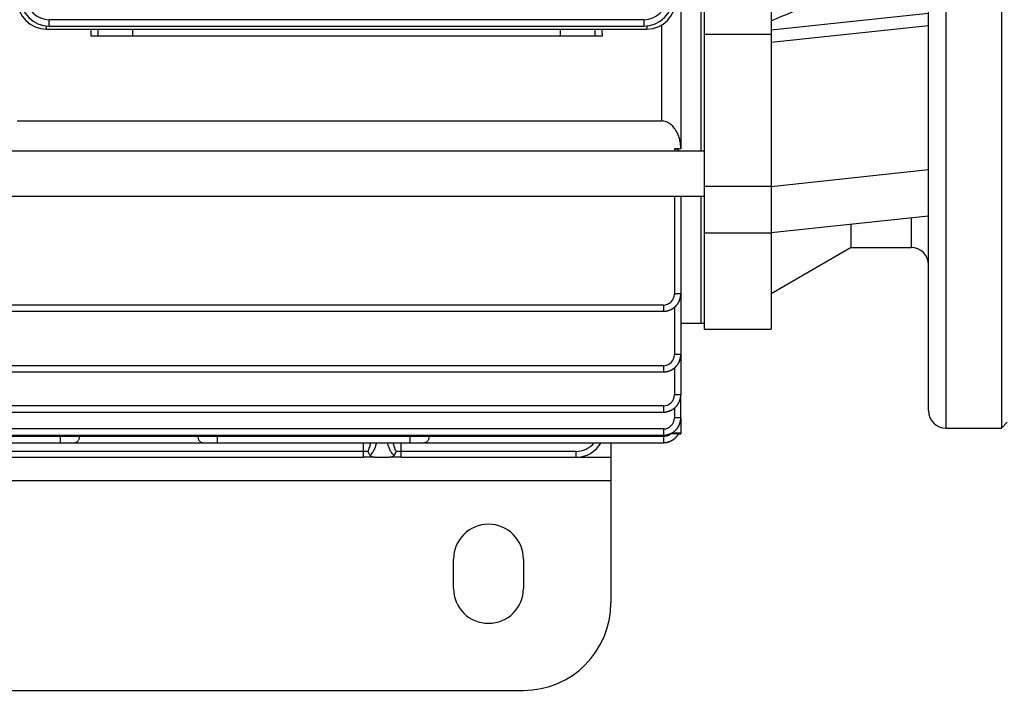
# Model space of a CAD drawing. Units: millimetres. Extents: x -1739 to 1658, y -602 to 1323.
# Drawn here: x 273 to 442, y -602 to -487 of the extents above; entities that cross this region are included whole.
import ezdxf

# ---------------------------------------------------------------- set-up
doc = ezdxf.new("R2010")
doc.units = ezdxf.units.MM
doc.header["$LTSCALE"] = 19.36
doc.layers.get('0').update_dxf_attribs({"linetype": 'CONTINUOUS'})
doc.layers.add('02___PRT_ALL_AXES', color=7, linetype='CONTINUOUS')

msp = doc.modelspace()

# ---------------------------------------------------------------- linework, layer by layer
at = {"color": 9, "linetype": 'CONTINUOUS'}
for p, q in [((432.41, -557.21), (432.41, -307.21)), ((402.41, -488.87), (429.41, -485.98)), ((278.57, -488.21), (278.57, -487.11)), ((380.57, -487.11), (278.57, -487.11)), ((380.57, -487.11), (380.57, -488.21)), ((383.61, -488.01), (383.61, -504.49)), ((429.41, -488.14), (402.41, -491.03)), ((278.07, -488.71), (278.07, -488.18)), ((286.91, -488.71), (286.91, -489.96)), ((292.91, -489.96), (292.91, -488.71)), ((366.22, -488.71), (366.22, -489.96)), ((372.22, -489.96), (372.22, -488.71)), ((381.07, -488.18), (381.07, -488.71)), ((385.81, -509.27), (385.81, -509.64)), ((402.41, -515.71), (429.41, -512.82)), ((402.41, -515.71), (390.91, -515.71)), ((385.81, -517.4), (385.81, -534.19)), ((426.41, -521.14), (426.41, -526.21)), ((386.91, -534.16), (386.91, -551.46)), ((383.91, -536.09), (145.91, -536.09)), ((383.91, -536.09), (383.91, -537.16)), ((385.81, -536.48), (385.81, -544.59)), ((383.91, -546.49), (145.91, -546.49)), ((383.91, -546.49), (383.91, -547.57)), ((385.81, -546.89), (385.81, -551.49)), ((383.91, -553.39), (145.91, -553.39)), ((383.91, -553.39), (383.91, -554.46)), ((385.81, -553.78), (385.81, -555.44)), ((383.91, -557.34), (145.91, -557.34)), ((383.91, -557.34), (383.91, -558.42)), ((386.91, -556.21), (386.8, -556.21)), ((383.91, -558.64), (258.36, -558.64)), ((280.41, -558.42), (280.41, -559.71)), ((307.41, -559.71), (307.41, -558.42)), ((340.41, -558.42), (340.41, -559.71)), ((383.91, -558.64), (383.91, -559.71)), ((385.43, -558), (386.91, -558)), ((257.56, -559.71), (282.83, -559.71)), ((307.41, -559.71), (342.83, -559.71)), ((332.41, -559.71), (332.41, -562.21)), ((338.91, -562.21), (338.91, -559.71)), ((333.24, -561.21), (196.57, -561.21)), ((334.41, -562.21), (332.41, -562.21)), ((338.91, -562.21), (336.91, -562.21)), ((368.91, -561.21), (338.07, -561.21)), ((368.91, -561.21), (368.91, -562.21)), ((154.91, -566.21), (374.91, -566.21))]:
    msp.add_line(p, q, dxfattribs=at)
at = {"color": 7, "linetype": 'CONTINUOUS'}
for p, q in [((441.91, -307.21), (441.91, -557.21)), ((429.41, -554.21), (429.41, -310.21)), ((390.91, -324.21), (390.91, -540.21)), ((402.41, -324.21), (402.41, -540.21)), ((390.41, -509.64), (390.41, -354.77)), ((278.57, -488.21), (380.57, -488.21)), ((390.91, -489.58), (402.41, -489.58)), ((138.91, -509.64), (390.91, -509.64)), ((138.91, -517.4), (390.91, -517.4)), ((390.41, -539.21), (390.41, -517.4)), ((429.41, -520.82), (402.41, -523.71)), ((416.16, -526.21), (416.16, -522.23)), ((390.91, -523.71), (402.41, -523.71)), ((416.16, -526.21), (402.41, -534.15)), ((416.16, -526.21), (426.41, -526.21)), ((145.91, -537.16), (383.91, -537.16)), ((390.91, -540.21), (402.41, -540.21)), ((145.91, -547.57), (383.91, -547.57)), ((386.91, -555.42), (386.91, -551.46)), ((145.91, -554.46), (383.91, -554.46)), ((432.41, -557.21), (441.91, -557.21)), ((442.91, -556.21), (441.91, -557.21)), ((145.91, -558.42), (383.91, -558.42))]:
    msp.add_line(p, q, dxfattribs=at)
at = {"color": 6, "linetype": 'CONTINUOUS'}
for p, q in [((386.91, -441.38), (386.91, -509.27)), ((278.07, -488.71), (381.07, -488.71)), ((373.4, -489.96), (285.73, -489.96)), ((273.07, -504.49), (383.61, -504.49)), ((386.91, -509.27), (385.81, -509.27)), ((386.91, -517.4), (386.91, -534.16)), ((383.91, -537.16), (383.94, -537.16)), ((386.91, -539.21), (390.91, -539.21)), ((383.91, -547.57), (383.94, -547.57)), ((383.91, -554.46), (383.94, -554.46)), ((386.91, -555.42), (386.91, -558.21)), ((283.75, -558.64), (283.75, -558.42)), ((304.06, -558.42), (304.06, -558.64)), ((343.75, -558.64), (343.75, -558.42)), ((383.91, -558.42), (383.94, -558.42)), ((385.01, -558.2), (385.11, -558.2)), ((386.5, -558.21), (386.91, -558.21)), ((282.83, -559.71), (307.41, -559.71)), ((342.83, -559.71), (383.91, -559.71)), ((383.91, -559.71), (383.93, -559.71)), ((192.91, -562.21), (332.41, -562.21)), ((334.41, -562.21), (336.91, -562.21)), ((338.91, -562.21), (368.91, -562.21))]:
    msp.add_line(p, q, dxfattribs=at)
at = {"color": 3, "linetype": 'CONTINUOUS'}
for p, q in [((374.91, -559.71), (374.91, -587.21)), ((368.91, -562.21), (374.91, -562.21)), ((169.91, -602.21), (359.91, -602.21))]:
    msp.add_line(p, q, dxfattribs=at)
at = {"color": 6, "linetype": 'CONTINUOUS'}
for points in [[(383.94, -537.16), (383.98, -537.16), (384.03, -537.15), (384.08, -537.15), (384.13, -537.15), (384.18, -537.14), (384.23, -537.14), (384.27, -537.13), (384.32, -537.13), (384.37, -537.12), (384.42, -537.11), (384.47, -537.1), (384.52, -537.09), (384.57, -537.08), (384.61, -537.07), (384.66, -537.06), (384.71, -537.04), (384.76, -537.03), (384.81, -537.02), (384.86, -537), (384.9, -536.98), (384.95, -536.97), (385, -536.95), (385.04, -536.93), (385.09, -536.91), (385.14, -536.89), (385.18, -536.87), (385.23, -536.85), (385.27, -536.82), (385.32, -536.8), (385.36, -536.78), (385.4, -536.75), (385.45, -536.73), (385.49, -536.7), (385.53, -536.68), (385.57, -536.65), (385.61, -536.62), (385.65, -536.59), (385.69, -536.56), (385.73, -536.53), (385.77, -536.5), (385.81, -536.47), (385.85, -536.44), (385.88, -536.41), (385.92, -536.38), (385.96, -536.35), (385.99, -536.31), (386.03, -536.28), (386.06, -536.24), (386.09, -536.21), (386.13, -536.17), (386.16, -536.14), (386.19, -536.1), (386.22, -536.06), (386.25, -536.03), (386.28, -535.99), (386.31, -535.95), (386.34, -535.91), (386.37, -535.87), (386.4, -535.83), (386.42, -535.79), (386.45, -535.74), (386.48, -535.7), (386.5, -535.66), (386.53, -535.61), (386.55, -535.57), (386.57, -535.52), (386.6, -535.48), (386.62, -535.43), (386.64, -535.39), (386.66, -535.34), (386.68, -535.3), (386.7, -535.25), (386.71, -535.2), (386.73, -535.16), (386.75, -535.11), (386.76, -535.06), (386.78, -535.01), (386.79, -534.96), (386.81, -534.92), (386.82, -534.87), (386.83, -534.82), (386.84, -534.77), (386.85, -534.72), (386.86, -534.67), (386.87, -534.62), (386.88, -534.58), (386.88, -534.53), (386.89, -534.48), (386.89, -534.43), (386.9, -534.38), (386.9, -534.33), (386.9, -534.28), (386.9, -534.24)], [(386.9, -534.24), (386.91, -534.19), (386.91, -534.16)], [(383.94, -547.57), (383.98, -547.57), (384.03, -547.56), (384.08, -547.56), (384.13, -547.56), (384.18, -547.55), (384.23, -547.55), (384.27, -547.54), (384.32, -547.54), (384.37, -547.53), (384.42, -547.52), (384.47, -547.51), (384.52, -547.5), (384.57, -547.49), (384.61, -547.48), (384.66, -547.47), (384.71, -547.45), (384.76, -547.44), (384.81, -547.42), (384.86, -547.41), (384.9, -547.39), (384.95, -547.38), (385, -547.36), (385.04, -547.34), (385.09, -547.32), (385.14, -547.3), (385.18, -547.28), (385.23, -547.26), (385.27, -547.23), (385.32, -547.21), (385.36, -547.19), (385.4, -547.16), (385.45, -547.14), (385.49, -547.11), (385.53, -547.08), (385.57, -547.06), (385.61, -547.03), (385.65, -547), (385.69, -546.97), (385.73, -546.94), (385.77, -546.91), (385.81, -546.88), (385.85, -546.85), (385.88, -546.82), (385.92, -546.79), (385.96, -546.76), (385.99, -546.72), (386.03, -546.69), (386.06, -546.65), (386.09, -546.62), (386.13, -546.58), (386.16, -546.55), (386.19, -546.51), (386.22, -546.47), (386.25, -546.43), (386.28, -546.4), (386.31, -546.36), (386.34, -546.32), (386.37, -546.28), (386.4, -546.24), (386.42, -546.19), (386.45, -546.15), (386.48, -546.11), (386.5, -546.07), (386.53, -546.02), (386.55, -545.98), (386.57, -545.93), (386.6, -545.89), (386.62, -545.84), (386.64, -545.8), (386.66, -545.75), (386.68, -545.71), (386.7, -545.66), (386.71, -545.61), (386.73, -545.56), (386.75, -545.52), (386.76, -545.47), (386.78, -545.42), (386.79, -545.37), (386.81, -545.33), (386.82, -545.28), (386.83, -545.23), (386.84, -545.18), (386.85, -545.13), (386.86, -545.08), (386.87, -545.03), (386.88, -544.99), (386.88, -544.94), (386.89, -544.89), (386.89, -544.84), (386.9, -544.79), (386.9, -544.74), (386.9, -544.69), (386.9, -544.65)], [(386.9, -544.65), (386.91, -544.6), (386.91, -544.57)], [(383.94, -554.46), (383.98, -554.46), (384.03, -554.46), (384.08, -554.45), (384.13, -554.45), (384.18, -554.45), (384.23, -554.44), (384.27, -554.44), (384.32, -554.43), (384.37, -554.42), (384.42, -554.41), (384.47, -554.41), (384.52, -554.4), (384.57, -554.38), (384.61, -554.37), (384.66, -554.36), (384.71, -554.35), (384.76, -554.33), (384.81, -554.32), (384.86, -554.3), (384.9, -554.29), (384.95, -554.27), (385, -554.25), (385.04, -554.23), (385.09, -554.21), (385.14, -554.19), (385.18, -554.17), (385.23, -554.15), (385.27, -554.13), (385.32, -554.1), (385.36, -554.08), (385.4, -554.06), (385.45, -554.03), (385.49, -554.01), (385.53, -553.98), (385.57, -553.95), (385.61, -553.92), (385.65, -553.9), (385.69, -553.87), (385.73, -553.84), (385.77, -553.81), (385.81, -553.78), (385.85, -553.75), (385.88, -553.71), (385.92, -553.68), (385.96, -553.65), (385.99, -553.62), (386.03, -553.58), (386.06, -553.55), (386.09, -553.51), (386.13, -553.48), (386.16, -553.44), (386.19, -553.4), (386.22, -553.37), (386.25, -553.33), (386.28, -553.29), (386.31, -553.25), (386.34, -553.21), (386.37, -553.17), (386.4, -553.13), (386.42, -553.09), (386.45, -553.05), (386.48, -553), (386.5, -552.96), (386.53, -552.92), (386.55, -552.87), (386.57, -552.83), (386.6, -552.78), (386.62, -552.74), (386.64, -552.69), (386.66, -552.65), (386.68, -552.6), (386.7, -552.55), (386.71, -552.51), (386.73, -552.46), (386.75, -552.41), (386.76, -552.36), (386.78, -552.32), (386.79, -552.27), (386.81, -552.22), (386.82, -552.17), (386.83, -552.12), (386.84, -552.07), (386.85, -552.03), (386.86, -551.98), (386.87, -551.93), (386.88, -551.88), (386.88, -551.83), (386.89, -551.78), (386.89, -551.73), (386.9, -551.68), (386.9, -551.64), (386.9, -551.59), (386.9, -551.54)], [(386.9, -551.54), (386.91, -551.49), (386.91, -551.46)], [(383.94, -558.42), (383.98, -558.41), (384.03, -558.41), (384.08, -558.41), (384.13, -558.41), (384.18, -558.4), (384.23, -558.4), (384.27, -558.39), (384.32, -558.39), (384.37, -558.38), (384.42, -558.37), (384.47, -558.36), (384.52, -558.35), (384.57, -558.34), (384.61, -558.33), (384.66, -558.32), (384.71, -558.3), (384.76, -558.29), (384.81, -558.27), (384.86, -558.26), (384.9, -558.24), (384.95, -558.23), (385, -558.21), (385.04, -558.19), (385.09, -558.17), (385.14, -558.15), (385.18, -558.13), (385.23, -558.11), (385.27, -558.08), (385.32, -558.06), (385.36, -558.04), (385.4, -558.01), (385.45, -557.99), (385.49, -557.96), (385.53, -557.93), (385.57, -557.91), (385.61, -557.88), (385.65, -557.85), (385.69, -557.82), (385.73, -557.79), (385.77, -557.76), (385.81, -557.73), (385.85, -557.7), (385.88, -557.67), (385.92, -557.64), (385.96, -557.6), (385.99, -557.57), (386.03, -557.54), (386.06, -557.5), (386.09, -557.47), (386.13, -557.43), (386.16, -557.4), (386.19, -557.36), (386.22, -557.32), (386.25, -557.28), (386.28, -557.25), (386.31, -557.21), (386.34, -557.17), (386.37, -557.13), (386.4, -557.09), (386.42, -557.04), (386.45, -557), (386.48, -556.96), (386.5, -556.92), (386.53, -556.87), (386.55, -556.83), (386.57, -556.78), (386.6, -556.74), (386.62, -556.69), (386.64, -556.65), (386.66, -556.6), (386.68, -556.56), (386.7, -556.51), (386.71, -556.46), (386.73, -556.41), (386.75, -556.37), (386.76, -556.32), (386.78, -556.27), (386.79, -556.22), (386.81, -556.17), (386.82, -556.13), (386.83, -556.08), (386.84, -556.03), (386.85, -555.98), (386.86, -555.93), (386.87, -555.88), (386.88, -555.83), (386.88, -555.79), (386.89, -555.74), (386.89, -555.69), (386.9, -555.64), (386.9, -555.59), (386.9, -555.54), (386.9, -555.49)], [(386.9, -555.49), (386.91, -555.45), (386.91, -555.42)], [(383.93, -559.71), (383.98, -559.71), (384.03, -559.7), (384.08, -559.7), (384.12, -559.7), (384.17, -559.69), (384.22, -559.69), (384.26, -559.68), (384.31, -559.68), (384.36, -559.67), (384.41, -559.66), (384.45, -559.66), (384.5, -559.65), (384.55, -559.64), (384.59, -559.63), (384.64, -559.61), (384.69, -559.6), (384.73, -559.59), (384.78, -559.57), (384.83, -559.56), (384.87, -559.54), (384.92, -559.53), (384.96, -559.51), (385.01, -559.49), (385.05, -559.47), (385.1, -559.46), (385.14, -559.44), (385.19, -559.42), (385.23, -559.39), (385.27, -559.37), (385.32, -559.35), (385.36, -559.33), (385.4, -559.3), (385.44, -559.28), (385.49, -559.25), (385.53, -559.23), (385.57, -559.2), (385.61, -559.17), (385.65, -559.14), (385.69, -559.12), (385.73, -559.09), (385.77, -559.06), (385.8, -559.03), (385.84, -559), (385.88, -558.96), (385.91, -558.93), (385.95, -558.9), (385.99, -558.87), (386.02, -558.83), (386.05, -558.8), (386.09, -558.76), (386.12, -558.73), (386.15, -558.69), (386.18, -558.66), (386.21, -558.62), (386.25, -558.58), (386.27, -558.55), (386.3, -558.51), (386.33, -558.47), (386.36, -558.43), (386.39, -558.39), (386.41, -558.35), (386.44, -558.31), (386.46, -558.27)], [(386.46, -558.27), (386.49, -558.23), (386.5, -558.21)]]:
    msp.add_lwpolyline(points, dxfattribs=at)
at = {"color": 9, "linetype": 'CONTINUOUS'}
for centre, radius, start, end in [((-2217.86, 5718.24), 6736.05, 292.891805, 293.026325), ((278.07, -483.71), 5, 180, 270), ((278.57, -483.21), 3.9, 180, 270), ((380.57, -483.21), 3.9, 270, 360), ((381.07, -483.71), 5, 270, 360), ((383.91, -534.19), 1.9, 270, 360), ((383.91, -544.59), 1.9, 270, 360), ((383.91, -551.49), 1.9, 270, 360), ((383.91, -555.44), 1.9, 270, 360), ((383.91, -556.74), 1.9, 270, 309.5016), ((368.91, -557.21), 4, 270, 321.3171)]:
    msp.add_arc(centre, radius, start, end, dxfattribs=at)
at = {"color": 7, "linetype": 'CONTINUOUS'}
for centre, radius, start, end in [((278.57, -483.21), 5, 180, 270), ((380.57, -483.21), 5, 270, 360), ((426.41, -529.21), 3, 0, 90), ((384.02, -534.16), 2.88, 359.053, 359.9996), ((383.91, -534.27), 2.88, 270.0004, 270.9468), ((384.02, -544.57), 2.88, 359.053, 359.9996), ((383.91, -544.68), 2.88, 270.0004, 270.9468), ((384.02, -551.46), 2.88, 359.053, 359.9996), ((383.91, -551.58), 2.88, 270.0004, 270.9468), ((384.02, -555.42), 2.88, 359.053, 359.9996), ((432.41, -554.21), 3, 180, 270), ((383.91, -555.53), 2.88, 270.0004, 270.9468), ((383.91, -556.79), 2.91, 270.0001, 270.7523), ((383.91, -556.79), 2.92, 270.7522, 270.9152), ((383.9, -556.73), 2.98, 270.9946, 291.97)]:
    msp.add_arc(centre, radius, start, end, dxfattribs=at)
at = {"color": 6, "linetype": 'CONTINUOUS'}
msp.add_arc((368.91, -557.21), 5, 270, 330, dxfattribs=at)
at = {"color": 3, "linetype": 'CONTINUOUS'}
msp.add_arc((359.91, -587.21), 15, 270, 360, dxfattribs=at)
at = {"color": 6, "linetype": 'CONTINUOUS'}
for centre, start_param, end_param in [((283.48, -432.21), -2.161439, -2.146996), ((375.65, -432.21), -4.13619, -4.121746)]:
    msp.add_ellipse(centre, major_axis=(0, 103.7), ratio=0.026186, start_param=start_param, end_param=end_param, dxfattribs=at)
for points, knots in [([(386.91, -509.27), (386.91, -509), (386.87, -508.47), (386.73, -507.68), (386.49, -506.92), (386.2, -506.32), (385.92, -505.87), (385.59, -505.45), (385.21, -505.07), (384.76, -504.79), (384.39, -504.62), (384.01, -504.51), (383.74, -504.49), (383.61, -504.49)], [0, 0, 0, 0, 0.125028, 0.250053, 0.375067, 0.500059, 0.562597, 0.625132, 0.749986, 0.812504, 0.875011, 0.937509, 1, 1, 1, 1]), ([(386.64, -509.64), (386.59, -509.59), (386.48, -509.49), (386.32, -509.39), (386.18, -509.33), (386.06, -509.3), (385.93, -509.28), (385.85, -509.27), (385.81, -509.27)], [0, 0, 0, 0, 0.224471, 0.466193, 0.594226, 0.726579, 0.862341, 1, 1, 1, 1]), ([(282.83, -559.71), (282.89, -559.71), (283, -559.7), (283.17, -559.65), (283.32, -559.57), (283.46, -559.45), (283.58, -559.29), (283.67, -559.1), (283.73, -558.88), (283.75, -558.72), (283.75, -558.64)], [0, 0, 0, 0, 0.108607, 0.21555, 0.324089, 0.438246, 0.561889, 0.697521, 0.844868, 1, 1, 1, 1]), ([(304.06, -558.64), (304.06, -558.72), (304.08, -558.88), (304.14, -559.1), (304.23, -559.29), (304.35, -559.45), (304.49, -559.57), (304.64, -559.65), (304.81, -559.7), (304.92, -559.71), (304.98, -559.71)], [0, 0, 0, 0, 0.155132, 0.302479, 0.438111, 0.561754, 0.675911, 0.78445, 0.891393, 1, 1, 1, 1]), ([(342.83, -559.71), (342.89, -559.71), (343, -559.7), (343.17, -559.65), (343.32, -559.57), (343.46, -559.45), (343.58, -559.29), (343.67, -559.1), (343.73, -558.88), (343.75, -558.72), (343.75, -558.64)], [0, 0, 0, 0, 0.108607, 0.21555, 0.324089, 0.438246, 0.561889, 0.697521, 0.844868, 1, 1, 1, 1]), ([(386.5, -558.21), (386.5, -558.21), (386.5, -558.21), (386.5, -558.21), (386.5, -558.21), (386.5, -558.21), (386.5, -558.21), (386.5, -558.21), (386.5, -558.21), (386.49, -558.21), (386.49, -558.21), (386.48, -558.21), (386.47, -558.21), (386.45, -558.21), (386.43, -558.21), (386.41, -558.21), (386.38, -558.21), (386.35, -558.21), (386.31, -558.21), (386.28, -558.21), (386.22, -558.2), (386.14, -558.2), (386.05, -558.2), (385.94, -558.2), (385.83, -558.2), (385.72, -558.2), (385.56, -558.2), (385.36, -558.2), (385.2, -558.2), (385.11, -558.2)], [0, 0, 0, 0, 0.000087, 0.000352, 0.000795, 0.001417, 0.002216, 0.003193, 0.005678, 0.008871, 0.012767, 0.017363, 0.022651, 0.035269, 0.050544, 0.068391, 0.088715, 0.111415, 0.13638, 0.16348, 0.192579, 0.256219, 0.326194, 0.401419, 0.480841, 0.563499, 0.648545, 0.823022, 1, 1, 1, 1]), ([(333.24, -561.21), (333.28, -561.34), (333.35, -561.52), (333.49, -561.75), (333.56, -561.86), (333.6, -561.91)], [0, 0, 0, 0, 0.507949, 0.759164, 1, 1, 1, 1]), ([(334.41, -562.21), (334.33, -562.21), (334.18, -562.2), (334, -562.15), (333.86, -562.1), (333.73, -562.03), (333.65, -561.96), (333.6, -561.91)], [0, 0, 0, 0, 0.256435, 0.51071, 0.636335, 0.760252, 1, 1, 1, 1]), ([(337.71, -561.91), (337.66, -561.96), (337.58, -562.03), (337.45, -562.1), (337.31, -562.15), (337.13, -562.2), (336.98, -562.21), (336.91, -562.21)], [0, 0, 0, 0, 0.239741, 0.363659, 0.489285, 0.743564, 1, 1, 1, 1]), ([(337.71, -561.91), (337.75, -561.86), (337.83, -561.75), (337.96, -561.52), (338.03, -561.34), (338.07, -561.21)], [0, 0, 0, 0, 0.240836, 0.492051, 1, 1, 1, 1])]:
    msp.add_open_spline(points, degree=3, knots=knots, dxfattribs=at)
at = {"color": 7, "linetype": 'CONTINUOUS'}
for points, knots in [([(383.95, -537.16), (384.05, -537.15), (384.24, -537.14), (384.53, -537.09), (384.81, -537.02), (385.17, -536.89), (385.59, -536.66), (386.04, -536.29), (386.41, -535.84), (386.64, -535.42), (386.77, -535.06), (386.84, -534.78), (386.89, -534.49), (386.9, -534.3), (386.91, -534.2)], [0, 0, 0, 0, 0.06254, 0.12508, 0.18762, 0.25016, 0.375099, 0.500022, 0.624941, 0.74987, 0.812404, 0.874937, 0.937469, 1, 1, 1, 1]), ([(383.95, -547.57), (384.05, -547.56), (384.24, -547.55), (384.53, -547.5), (384.81, -547.43), (385.17, -547.3), (385.59, -547.07), (386.04, -546.7), (386.41, -546.25), (386.64, -545.83), (386.77, -545.47), (386.84, -545.19), (386.89, -544.9), (386.9, -544.71), (386.91, -544.61)], [0, 0, 0, 0, 0.06254, 0.12508, 0.18762, 0.25016, 0.375099, 0.500022, 0.624941, 0.74987, 0.812404, 0.874937, 0.937469, 1, 1, 1, 1]), ([(383.95, -554.46), (384.05, -554.46), (384.24, -554.45), (384.53, -554.4), (384.81, -554.32), (385.17, -554.19), (385.59, -553.96), (386.04, -553.59), (386.41, -553.15), (386.64, -552.72), (386.77, -552.36), (386.84, -552.08), (386.89, -551.8), (386.9, -551.6), (386.91, -551.51)], [0, 0, 0, 0, 0.06254, 0.12508, 0.18762, 0.25016, 0.375099, 0.500022, 0.624941, 0.74987, 0.812404, 0.874937, 0.937469, 1, 1, 1, 1]), ([(383.95, -558.42), (384.05, -558.41), (384.24, -558.4), (384.53, -558.35), (384.81, -558.28), (385.17, -558.15), (385.59, -557.92), (386.04, -557.55), (386.41, -557.1), (386.64, -556.68), (386.77, -556.32), (386.84, -556.04), (386.89, -555.75), (386.9, -555.56), (386.91, -555.46)], [0, 0, 0, 0, 0.06254, 0.12508, 0.18762, 0.25016, 0.375099, 0.500022, 0.624941, 0.74987, 0.812404, 0.874937, 0.937469, 1, 1, 1, 1]), ([(385.02, -559.49), (385.17, -559.43), (385.47, -559.28), (385.88, -558.98), (386.23, -558.63), (386.42, -558.35), (386.5, -558.21)], [0, 0, 0, 0, 0.250016, 0.500026, 0.750022, 1, 1, 1, 1])]:
    msp.add_open_spline(points, degree=3, knots=knots, dxfattribs=at)
at = {"color": 9, "linetype": 'CONTINUOUS'}
for points, knots in [([(386.91, -534.16), (386.91, -534.16), (386.9, -534.16), (386.9, -534.16), (386.89, -534.16), (386.89, -534.16), (386.88, -534.16), (386.86, -534.17), (386.82, -534.17), (386.78, -534.17), (386.72, -534.17), (386.66, -534.18), (386.58, -534.18), (386.5, -534.18), (386.41, -534.18), (386.31, -534.18), (386.18, -534.18), (386.01, -534.19), (385.87, -534.19), (385.81, -534.19)], [0, 0, 0, 0, 0.00155, 0.004872, 0.01026, 0.017822, 0.027639, 0.039783, 0.07132, 0.112823, 0.164097, 0.224712, 0.293865, 0.370583, 0.453565, 0.541384, 0.632436, 0.818148, 1, 1, 1, 1]), ([(386.91, -544.57), (386.91, -544.57), (386.9, -544.57), (386.9, -544.57), (386.89, -544.57), (386.89, -544.57), (386.88, -544.57), (386.86, -544.57), (386.82, -544.58), (386.78, -544.58), (386.72, -544.58), (386.66, -544.58), (386.58, -544.59), (386.5, -544.59), (386.41, -544.59), (386.31, -544.59), (386.18, -544.59), (386.01, -544.59), (385.87, -544.59), (385.81, -544.59)], [0, 0, 0, 0, 0.00155, 0.004872, 0.01026, 0.017822, 0.027639, 0.039783, 0.07132, 0.112823, 0.164097, 0.224712, 0.293865, 0.370583, 0.453565, 0.541384, 0.632436, 0.818148, 1, 1, 1, 1]), ([(386.91, -551.46), (386.91, -551.46), (386.9, -551.46), (386.9, -551.46), (386.89, -551.46), (386.89, -551.47), (386.88, -551.47), (386.86, -551.47), (386.82, -551.47), (386.78, -551.47), (386.72, -551.48), (386.66, -551.48), (386.58, -551.48), (386.5, -551.48), (386.41, -551.48), (386.31, -551.49), (386.18, -551.49), (386.01, -551.49), (385.87, -551.49), (385.81, -551.49)], [0, 0, 0, 0, 0.00155, 0.004872, 0.01026, 0.017822, 0.027639, 0.039783, 0.07132, 0.112823, 0.164097, 0.224712, 0.293865, 0.370583, 0.453565, 0.541384, 0.632436, 0.818148, 1, 1, 1, 1]), ([(386.91, -555.42), (386.91, -555.42), (386.9, -555.42), (386.9, -555.42), (386.89, -555.42), (386.89, -555.42), (386.88, -555.42), (386.86, -555.42), (386.82, -555.43), (386.78, -555.43), (386.72, -555.43), (386.66, -555.43), (386.58, -555.44), (386.5, -555.44), (386.41, -555.44), (386.31, -555.44), (386.18, -555.44), (386.01, -555.44), (385.87, -555.44), (385.81, -555.44)], [0, 0, 0, 0, 0.00155, 0.004872, 0.01026, 0.017822, 0.027639, 0.039783, 0.07132, 0.112823, 0.164097, 0.224712, 0.293865, 0.370583, 0.453565, 0.541384, 0.632436, 0.818148, 1, 1, 1, 1]), ([(333.24, -561.21), (333.27, -561.15), (333.33, -561.03), (333.43, -560.79), (333.53, -560.47), (333.64, -560.09), (333.69, -559.84), (333.72, -559.71)], [0, 0, 0, 0, 0.125614, 0.250966, 0.501072, 0.750696, 1, 1, 1, 1]), ([(333.6, -561.91), (333.64, -561.87), (333.72, -561.8), (333.86, -561.63), (334.02, -561.42), (334.19, -561.15), (334.38, -560.78), (334.57, -560.3), (334.68, -559.91), (334.73, -559.71)], [0, 0, 0, 0, 0.064911, 0.129293, 0.256684, 0.382656, 0.507533, 0.754809, 1, 1, 1, 1]), ([(337.71, -561.91), (337.67, -561.87), (337.59, -561.8), (337.45, -561.63), (337.29, -561.42), (337.12, -561.15), (336.93, -560.78), (336.74, -560.3), (336.63, -559.91), (336.58, -559.71)], [0, 0, 0, 0, 0.064911, 0.129293, 0.256684, 0.382656, 0.507533, 0.754809, 1, 1, 1, 1]), ([(338.07, -561.21), (338.04, -561.15), (337.98, -561.03), (337.88, -560.79), (337.78, -560.47), (337.67, -560.09), (337.62, -559.84), (337.59, -559.71)], [0, 0, 0, 0, 0.125614, 0.250965, 0.501072, 0.750697, 1, 1, 1, 1])]:
    msp.add_open_spline(points, degree=3, knots=knots, dxfattribs=at)
at = {"layer": '02___PRT_ALL_AXES', "color": 3, "linetype": 'CONTINUOUS'}
for p, q in [((347.91, -584.71), (347.91, -579.71)), ((359.91, -579.71), (359.91, -584.71))]:
    msp.add_line(p, q, dxfattribs=at)
for centre, start, end in [((353.91, -579.71), 0, 180), ((353.91, -584.71), 180, 360)]:
    msp.add_arc(centre, 6, start, end, dxfattribs=at)

doc.saveas('drawing.dxf')
